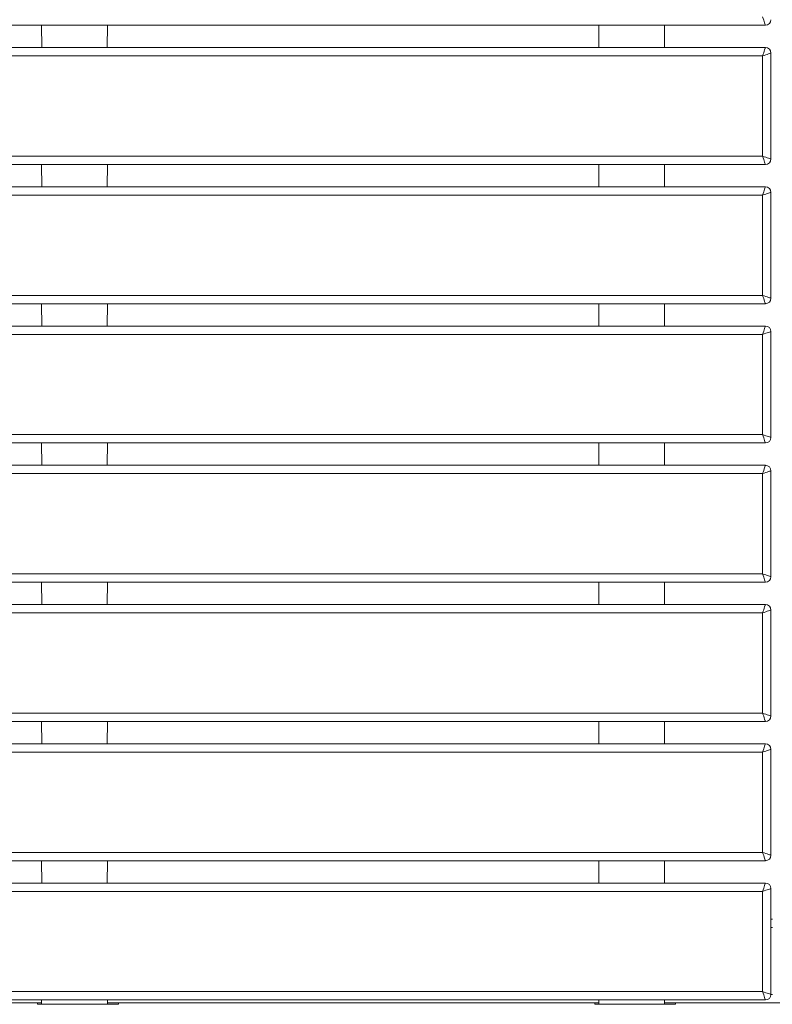
# Model space of a CAD drawing. Units: millimetres. Extents: x -5 to 301, y -1 to 326.
# Drawn here: x 51 to 67, y 183 to 205 of the extents above; entities that cross this region are included whole.
import ezdxf

# ---------------------------------------------------------------- set-up
doc = ezdxf.new("R2010")
doc.units = ezdxf.units.MM

msp = doc.modelspace()

# ---------------------------------------------------------------- linework, layer by layer
at = {"color": 7, "linetype": 'Continuous', "lineweight": 15}
for p, q in [((51.090812, 205.022708), (40.070084, 205.022708)), ((51.090812, 205.022708), (52.570084, 205.022708)), ((51.090812, 205.022708), (51.095185, 204.521612)), ((52.570084, 205.022708), (52.56571, 204.521612)), ((63.590811, 205.022708), (52.570084, 205.022708)), ((63.590811, 205.022708), (65.070083, 205.022708)), ((63.590811, 205.022708), (63.595185, 204.521612)), ((65.070083, 205.022708), (65.065713, 204.521612)), ((67.330447, 205.022708), (65.070083, 205.022708)), ((40.22107, 204.522708), (50.936272, 204.522708)), ((50.952797, 204.521612), (50.936272, 204.522708)), ((50.936279, 204.521612), (52.72462, 204.521612)), ((52.708098, 204.521612), (52.724624, 204.522708)), ((52.724624, 204.522708), (63.436271, 204.522708)), ((63.452797, 204.521612), (63.436271, 204.522708)), ((63.436275, 204.521612), (65.224619, 204.521612)), ((65.208101, 204.521612), (65.224623, 204.522708)), ((65.224623, 204.522708), (67.330447, 204.522708)), ((67.455446, 204.397708), (67.455446, 202.022708)), ((51.090812, 201.897709), (40.070084, 201.897709)), ((51.090812, 201.897709), (52.570084, 201.897709)), ((51.090812, 201.897709), (51.095185, 201.396611)), ((52.570084, 201.897709), (52.56571, 201.396611)), ((63.590811, 201.897709), (52.570084, 201.897709)), ((63.590811, 201.897709), (65.070083, 201.897709)), ((63.590811, 201.897709), (63.595185, 201.396611)), ((65.070083, 201.897709), (65.065713, 201.396611)), ((67.330447, 201.897709), (65.070083, 201.897709)), ((40.22107, 201.397708), (50.936272, 201.397708)), ((50.952797, 201.396611), (50.936272, 201.397708)), ((50.936279, 201.396611), (52.72462, 201.396611)), ((52.708098, 201.396611), (52.724624, 201.397708)), ((52.724624, 201.397708), (63.436271, 201.397708)), ((63.452797, 201.396611), (63.436271, 201.397708)), ((63.436275, 201.396611), (65.224619, 201.396611)), ((65.208101, 201.396611), (65.224623, 201.397708)), ((65.224623, 201.397708), (67.330447, 201.397708)), ((67.455446, 201.272709), (67.455446, 198.897708)), ((51.090812, 198.772708), (40.070084, 198.772708)), ((51.090812, 198.772708), (52.570084, 198.772708)), ((51.090812, 198.772708), (51.095185, 198.271612)), ((52.570084, 198.772708), (52.56571, 198.271612)), ((63.590811, 198.772708), (52.570084, 198.772708)), ((63.590811, 198.772708), (65.070083, 198.772708)), ((63.590811, 198.772708), (63.595185, 198.271612)), ((65.070083, 198.772708), (65.065713, 198.271612)), ((67.330447, 198.772708), (65.070083, 198.772708)), ((40.22107, 198.272708), (50.936272, 198.272708)), ((50.952797, 198.271612), (50.936272, 198.272708)), ((50.936279, 198.271612), (52.72462, 198.271612)), ((52.708098, 198.271612), (52.724624, 198.272708)), ((52.724624, 198.272708), (63.436271, 198.272708)), ((63.452797, 198.271612), (63.436271, 198.272708)), ((63.436275, 198.271612), (65.224619, 198.271612)), ((65.208101, 198.271612), (65.224623, 198.272708)), ((65.224623, 198.272708), (67.330447, 198.272708)), ((67.455446, 198.147709), (67.455446, 195.772709)), ((51.090812, 195.647708), (40.070084, 195.647708)), ((51.090812, 195.647708), (52.570084, 195.647708)), ((51.090812, 195.647708), (51.095185, 195.146611)), ((52.570084, 195.647708), (52.56571, 195.146611)), ((63.590811, 195.647708), (52.570084, 195.647708)), ((63.590811, 195.647708), (65.070083, 195.647708)), ((63.590811, 195.647708), (63.595185, 195.146611)), ((65.070083, 195.647708), (65.065713, 195.146611)), ((67.330447, 195.647708), (65.070083, 195.647708)), ((40.22107, 195.147708), (50.936272, 195.147708)), ((50.952797, 195.146611), (50.936272, 195.147708)), ((50.936279, 195.146611), (52.72462, 195.146611)), ((52.708098, 195.146611), (52.724624, 195.147708)), ((52.724624, 195.147708), (63.436271, 195.147708)), ((63.452797, 195.146611), (63.436271, 195.147708)), ((63.436275, 195.146611), (65.224619, 195.146611)), ((65.208101, 195.146611), (65.224623, 195.147708)), ((65.224623, 195.147708), (67.330447, 195.147708)), ((67.455446, 195.022708), (67.455446, 192.647709)), ((51.090812, 192.522709), (40.070084, 192.522709)), ((51.090812, 192.522709), (52.570084, 192.522709)), ((51.090812, 192.522709), (51.095185, 192.021611)), ((52.570084, 192.522709), (52.56571, 192.021611)), ((63.590811, 192.522709), (52.570084, 192.522709)), ((63.590811, 192.522709), (65.070083, 192.522709)), ((63.590811, 192.522709), (63.595185, 192.021611)), ((65.070083, 192.522709), (65.065713, 192.021611)), ((67.330447, 192.522709), (65.070083, 192.522709)), ((40.22107, 192.022709), (50.936272, 192.022709)), ((50.952797, 192.021611), (50.936272, 192.022709)), ((50.936279, 192.021611), (52.72462, 192.021611)), ((52.708098, 192.021611), (52.724624, 192.022709)), ((52.724624, 192.022709), (63.436271, 192.022709)), ((63.452797, 192.021611), (63.436271, 192.022709)), ((63.436275, 192.021611), (65.224619, 192.021611)), ((65.208101, 192.021611), (65.224623, 192.022709)), ((65.224623, 192.022709), (67.330447, 192.022709)), ((67.455446, 191.897708), (67.455446, 189.522709)), ((51.090812, 189.397709), (40.070084, 189.397709)), ((51.090812, 189.397709), (52.570084, 189.397709)), ((51.090812, 189.397709), (51.095185, 188.896611)), ((52.570084, 189.397709), (52.56571, 188.896611)), ((63.590811, 189.397709), (52.570084, 189.397709)), ((63.590811, 189.397709), (65.070083, 189.397709)), ((63.590811, 189.397709), (63.595185, 188.896611)), ((65.070083, 189.397709), (65.065713, 188.896611)), ((67.330447, 189.397709), (65.070083, 189.397709)), ((40.22107, 188.897708), (50.936272, 188.897708)), ((50.952797, 188.896611), (50.936272, 188.897708)), ((50.936279, 188.896611), (52.72462, 188.896611)), ((52.708098, 188.896611), (52.724624, 188.897708)), ((52.724624, 188.897708), (63.436271, 188.897708)), ((63.452797, 188.896611), (63.436271, 188.897708)), ((63.436275, 188.896611), (65.224619, 188.896611)), ((65.208101, 188.896611), (65.224623, 188.897708)), ((65.224623, 188.897708), (67.330447, 188.897708)), ((67.455446, 188.772708), (67.455446, 186.397708)), ((51.090812, 186.272708), (40.070084, 186.272708)), ((51.090812, 186.272708), (52.570084, 186.272708)), ((51.090812, 186.272708), (51.095185, 185.771612)), ((52.570084, 186.272708), (52.56571, 185.771612)), ((63.590811, 186.272708), (52.570084, 186.272708)), ((63.590811, 186.272708), (65.070083, 186.272708)), ((63.590811, 186.272708), (63.595185, 185.771612)), ((65.070083, 186.272708), (65.065713, 185.771612)), ((67.330447, 186.272708), (65.070083, 186.272708)), ((40.22107, 185.772709), (50.936272, 185.772709)), ((50.952797, 185.771612), (50.936272, 185.772709)), ((50.936279, 185.771612), (52.72462, 185.771612)), ((52.708098, 185.771612), (52.724624, 185.772709)), ((52.724624, 185.772709), (63.436271, 185.772709)), ((63.452797, 185.771612), (63.436271, 185.772709)), ((63.436275, 185.771612), (65.224619, 185.771612)), ((65.208101, 185.771612), (65.224623, 185.772709)), ((65.224623, 185.772709), (67.330447, 185.772709)), ((67.455446, 185.647709), (67.455446, 183.272708)), ((67.486697, 184.959111), (67.455446, 184.959111)), ((51.090812, 183.147709), (40.070084, 183.147709)), ((40.315007, 183.084111), (51.002508, 183.084111)), ((51.002508, 183.050619), (51.002508, 183.084111)), ((51.091363, 183.084111), (51.002508, 183.084111)), ((52.81501, 183.050619), (51.002508, 183.050619)), ((51.090812, 183.147709), (52.570084, 183.147709)), ((51.090812, 183.147709), (51.091661, 183.050619)), ((52.570084, 183.147709), (52.569238, 183.050619)), ((52.81501, 183.084111), (52.569529, 183.084111)), ((63.590811, 183.147709), (52.570084, 183.147709)), ((52.81501, 183.084111), (52.81501, 183.050619)), ((52.81501, 183.084111), (63.502511, 183.084111)), ((63.502511, 183.050619), (63.502511, 183.084111)), ((63.591366, 183.084111), (63.502511, 183.084111)), ((65.31501, 183.050619), (63.502511, 183.050619)), ((63.590811, 183.147709), (65.070083, 183.147709)), ((63.590811, 183.147709), (63.591657, 183.050619)), ((65.070083, 183.147709), (65.069237, 183.050619)), ((65.31501, 183.084111), (65.069528, 183.084111)), ((67.330447, 183.147709), (65.070083, 183.147709)), ((65.31501, 183.084111), (65.31501, 183.050619)), ((65.31501, 183.084111), (69.752508, 183.084111))]:
    msp.add_line(p, q, dxfattribs=at)
at = {"color": 8, "linetype": 'Continuous', "lineweight": 0}
for p, q in [((67.267948, 204.335208), (36.392947, 204.335208)), ((67.267948, 202.085208), (67.267948, 204.335208)), ((36.392947, 202.085208), (67.267948, 202.085208)), ((67.267948, 201.210209), (36.392947, 201.210209)), ((67.267948, 198.960209), (67.267948, 201.210209)), ((36.392947, 198.960209), (67.267948, 198.960209)), ((67.267948, 198.085209), (36.392947, 198.085209)), ((67.267948, 195.835209), (67.267948, 198.085209)), ((36.392947, 195.835209), (67.267948, 195.835209)), ((67.267948, 194.960209), (36.392947, 194.960209)), ((67.267948, 192.710208), (67.267948, 194.960209)), ((36.392947, 192.710208), (67.267948, 192.710208)), ((67.267948, 191.835208), (36.392947, 191.835208)), ((67.267948, 189.585208), (67.267948, 191.835208)), ((36.392947, 189.585208), (67.267948, 189.585208)), ((67.267948, 188.710208), (36.392947, 188.710208)), ((67.267948, 186.460209), (67.267948, 188.710208)), ((36.392947, 186.460209), (67.267948, 186.460209)), ((67.267948, 185.585208), (36.392947, 185.585208)), ((67.267948, 183.335209), (67.267948, 185.585208)), ((67.486697, 184.771612), (67.455446, 184.771612)), ((36.392947, 183.335209), (67.267948, 183.335209)), ((67.486701, 183.271612), (67.455442, 183.271612))]:
    msp.add_line(p, q, dxfattribs=at)
at = {"color": 8, "linetype": 'Continuous', "lineweight": 0, "flags": 128}
for points in [[(67.330447, 205.022708), (67.329248, 205.026311), (67.32569, 205.036981), (67.319916, 205.054308), (67.312141, 205.077626), (67.302672, 205.106039), (67.291865, 205.138455), (67.280141, 205.173629), (67.267948, 205.210208)], [(67.267948, 204.335208), (67.280141, 204.371788), (67.291865, 204.406962), (67.302672, 204.439378), (67.312141, 204.467791), (67.319916, 204.491109), (67.32569, 204.508436), (67.329248, 204.519106), (67.330447, 204.522708)], [(67.267948, 204.335208), (67.304527, 204.347402), (67.339701, 204.359126), (67.372119, 204.369932), (67.400531, 204.379403), (67.423848, 204.387175), (67.441174, 204.392951), (67.451844, 204.396508), (67.455446, 204.397708)], [(67.330447, 201.897709), (67.329248, 201.901311), (67.32569, 201.911981), (67.319916, 201.929308), (67.312141, 201.952626), (67.302672, 201.981039), (67.291865, 202.013455), (67.280141, 202.048629), (67.267948, 202.085208)], [(67.267948, 202.085208), (67.304527, 202.073015), (67.339701, 202.061291), (67.372119, 202.050485), (67.400531, 202.041014), (67.423848, 202.033242), (67.441174, 202.027466), (67.451844, 202.023909), (67.455446, 202.022708)], [(67.267948, 201.210209), (67.280141, 201.246788), (67.291865, 201.281962), (67.302672, 201.314378), (67.312141, 201.342791), (67.319916, 201.366109), (67.32569, 201.383436), (67.329248, 201.394106), (67.330447, 201.397708)], [(67.267948, 201.210209), (67.304527, 201.222401), (67.339701, 201.234126), (67.372119, 201.244931), (67.400531, 201.254403), (67.423848, 201.262175), (67.441174, 201.267951), (67.451844, 201.271508), (67.455446, 201.272709)], [(67.330447, 198.772708), (67.329248, 198.776311), (67.32569, 198.786981), (67.319916, 198.804308), (67.312141, 198.827626), (67.302672, 198.856039), (67.291865, 198.888455), (67.280141, 198.923629), (67.267948, 198.960209)], [(67.267948, 198.960209), (67.304527, 198.948015), (67.339701, 198.936291), (67.372119, 198.925485), (67.400531, 198.916014), (67.423848, 198.908242), (67.441174, 198.902466), (67.451844, 198.898909), (67.455446, 198.897708)], [(67.267948, 198.085209), (67.280141, 198.121788), (67.291865, 198.156962), (67.302672, 198.189378), (67.312141, 198.217791), (67.319916, 198.241109), (67.32569, 198.258436), (67.329248, 198.269106), (67.330447, 198.272708)], [(67.267948, 198.085209), (67.304527, 198.097402), (67.339701, 198.109126), (67.372119, 198.119931), (67.400531, 198.129403), (67.423848, 198.137176), (67.441174, 198.142951), (67.451844, 198.146507), (67.455446, 198.147709)], [(67.330447, 195.647708), (67.329248, 195.651311), (67.32569, 195.661981), (67.319916, 195.679308), (67.312141, 195.702626), (67.302672, 195.731039), (67.291865, 195.763455), (67.280141, 195.798629), (67.267948, 195.835209)], [(67.267948, 195.835209), (67.304527, 195.823015), (67.339701, 195.811291), (67.372119, 195.800485), (67.400531, 195.791014), (67.423848, 195.783242), (67.441174, 195.777466), (67.451844, 195.773909), (67.455446, 195.772709)], [(67.267948, 194.960209), (67.280141, 194.996788), (67.291865, 195.031962), (67.302672, 195.064378), (67.312141, 195.092791), (67.319916, 195.116109), (67.32569, 195.133436), (67.329248, 195.144106), (67.330447, 195.147708)], [(67.267948, 194.960209), (67.304527, 194.972402), (67.339701, 194.984126), (67.372119, 194.994931), (67.400531, 195.004403), (67.423848, 195.012175), (67.441174, 195.017951), (67.451844, 195.021508), (67.455446, 195.022708)], [(67.330447, 192.522709), (67.329248, 192.526311), (67.32569, 192.536981), (67.319916, 192.554307), (67.312141, 192.577626), (67.302672, 192.606039), (67.291865, 192.638455), (67.280141, 192.673629), (67.267948, 192.710208)], [(67.267948, 192.710208), (67.304527, 192.698015), (67.339701, 192.686291), (67.372119, 192.675486), (67.400531, 192.666014), (67.423848, 192.658241), (67.441174, 192.652466), (67.451844, 192.648909), (67.455446, 192.647709)], [(67.267948, 191.835208), (67.280141, 191.871788), (67.291865, 191.906962), (67.302672, 191.939377), (67.312141, 191.967791), (67.319916, 191.991109), (67.32569, 192.008436), (67.329248, 192.019105), (67.330447, 192.022709)], [(67.267948, 191.835208), (67.304527, 191.847402), (67.339701, 191.859126), (67.372119, 191.869932), (67.400531, 191.879402), (67.423848, 191.887175), (67.441174, 191.892951), (67.451844, 191.896508), (67.455446, 191.897708)], [(67.330447, 189.397709), (67.329248, 189.401311), (67.32569, 189.41198), (67.319916, 189.429309), (67.312141, 189.452625), (67.302672, 189.48104), (67.291865, 189.513455), (67.280141, 189.54863), (67.267948, 189.585208)], [(67.267948, 189.585208), (67.304527, 189.573015), (67.339701, 189.56129), (67.372119, 189.550485), (67.400531, 189.541015), (67.423848, 189.533242), (67.441174, 189.527466), (67.451844, 189.523909), (67.455446, 189.522709)], [(67.267948, 188.710208), (67.280141, 188.746787), (67.291865, 188.781961), (67.302672, 188.814379), (67.312141, 188.842791), (67.319916, 188.86611), (67.32569, 188.883436), (67.329248, 188.894105), (67.330447, 188.897708)], [(67.267948, 188.710208), (67.304527, 188.722401), (67.339701, 188.734127), (67.372119, 188.744932), (67.400531, 188.754403), (67.423848, 188.762176), (67.441174, 188.76795), (67.451844, 188.771508), (67.455446, 188.772708)], [(67.330447, 186.272708), (67.329248, 186.27631), (67.32569, 186.286981), (67.319916, 186.304308), (67.312141, 186.327626), (67.302672, 186.356039), (67.291865, 186.388455), (67.280141, 186.423629), (67.267948, 186.460209)], [(67.267948, 186.460209), (67.304527, 186.448015), (67.339701, 186.436291), (67.372119, 186.425486), (67.400531, 186.416014), (67.423848, 186.408242), (67.441174, 186.402465), (67.451844, 186.39891), (67.455446, 186.397708)], [(67.267948, 185.585208), (67.280141, 185.621788), (67.291865, 185.656962), (67.302672, 185.689378), (67.312141, 185.717791), (67.319916, 185.741109), (67.32569, 185.758435), (67.329248, 185.769107), (67.330447, 185.772709)], [(67.267948, 185.585208), (67.304527, 185.597402), (67.339701, 185.609126), (67.372119, 185.619931), (67.400531, 185.629403), (67.423848, 185.637175), (67.441174, 185.642951), (67.451844, 185.646507), (67.455446, 185.647709)], [(67.330447, 183.147709), (67.329248, 183.151312), (67.32569, 183.161981), (67.319916, 183.179307), (67.312141, 183.202626), (67.302672, 183.231038), (67.291865, 183.263456), (67.280141, 183.298628), (67.267948, 183.335209)], [(67.267948, 183.335209), (67.304527, 183.323016), (67.339701, 183.31129), (67.372119, 183.300485), (67.400531, 183.291014), (67.423848, 183.283241), (67.441174, 183.277467), (67.451844, 183.273909), (67.455446, 183.272708)]]:
    msp.add_lwpolyline(points, dxfattribs=at)
at = {"color": 7, "linetype": 'Continuous', "lineweight": 15}
for centre, start, end in [((67.330448, 205.147708), 270, 0), ((67.330448, 204.397708), 0, 90), ((67.330448, 202.022708), 270, 0), ((67.330448, 201.272708), 0, 90), ((67.330448, 198.897708), 270, 0), ((67.330448, 198.147708), 0, 90), ((67.330448, 195.772708), 270, 0), ((67.330448, 195.022708), 0, 90), ((67.330448, 192.647708), 270, 0), ((67.330448, 191.897708), 0, 90), ((67.330448, 189.522708), 270, 0), ((67.330448, 188.772708), 0, 90), ((67.330448, 186.397708), 270, 0), ((67.330448, 185.647708), 0, 90), ((67.330448, 183.272708), 270, 0)]:
    msp.add_arc(centre, 0.125, start, end, dxfattribs=at)
at = {"color": 8, "linetype": 'Continuous', "lineweight": 0}
for centre, radius, start, end in [((50.994572, 204.522556), 0.058301, 179.8501814, 180.9281828), ((52.688768, 204.522282), 0.035858, 358.9290578, 0.6817557), ((63.472127, 204.522282), 0.035858, 179.3182443, 181.0709422), ((65.108028, 204.522556), 0.116595, 359.5359004, 0.074913), ((50.99461, 201.397556), 0.058339, 179.8503364, 180.9278626), ((52.688726, 201.397282), 0.0359, 358.929936, 0.6809601), ((63.472169, 201.397282), 0.0359, 179.3190399, 181.070064), ((65.107951, 201.397556), 0.116671, 359.5360605, 0.0748355), ((50.994509, 198.272556), 0.058238, 179.8501916, 180.9286685), ((52.688791, 198.272282), 0.035835, 358.9289338, 0.6816317), ((63.472104, 198.272282), 0.035835, 179.3183683, 181.0710662), ((65.108153, 198.272556), 0.11647, 359.5356575, 0.0749079), ((50.994593, 195.147556), 0.058322, 179.850178, 180.928021), ((52.68876, 195.147282), 0.035866, 358.9290991, 0.6817969), ((63.472134, 195.147282), 0.035866, 179.3182031, 181.0709009), ((65.107986, 195.147556), 0.116637, 359.5359813, 0.0749147), ((50.994593, 192.022556), 0.058322, 179.850178, 180.928021), ((52.68876, 192.022282), 0.035866, 358.9290991, 0.6817969), ((63.472134, 192.022282), 0.035866, 179.3182031, 181.0709009), ((65.107986, 192.022556), 0.116637, 359.5359813, 0.0749147), ((50.994628, 188.897555), 0.058356, 179.8504946, 180.9277043), ((52.688692, 188.897281), 0.035934, 358.9307712, 0.6801248), ((63.472203, 188.897281), 0.035934, 179.3198752, 181.0692288), ((65.107917, 188.897555), 0.116706, 359.5361396, 0.0747564), ((50.994559, 185.772556), 0.058287, 179.849861, 180.928338), ((52.688829, 185.772282), 0.035797, 358.9274205, 0.6834755), ((63.472066, 185.772282), 0.035797, 179.3165245, 181.0725795), ((65.108054, 185.772556), 0.116569, 359.5358228, 0.0750732)]:
    msp.add_arc(centre, radius, start, end, dxfattribs=at)

doc.saveas('drawing.dxf')
